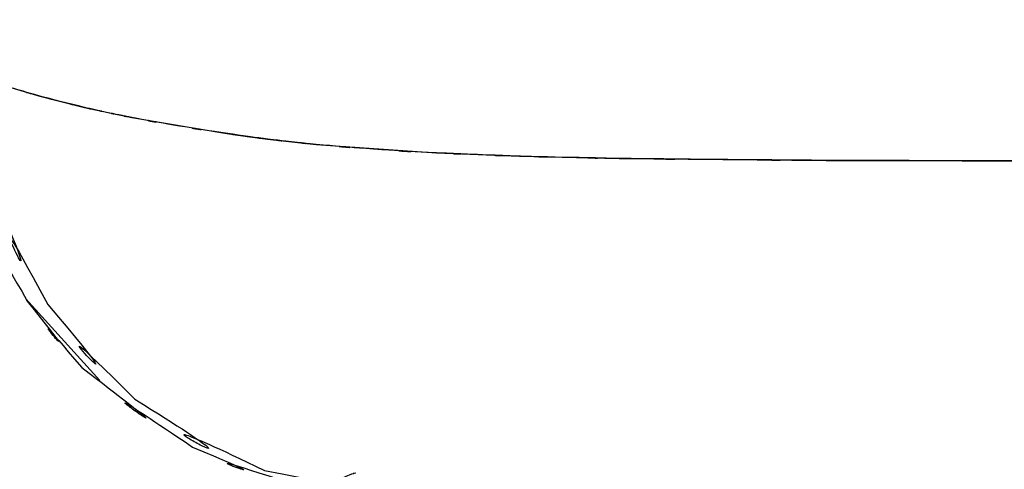
# Model space of a CAD drawing. Units: inches. Extents: x 26.6 to 120.3, y -13.8 to 85.6.
# Drawn here: x 28.1 to 30.9, y 42.7 to 44 of the extents above; entities that cross this region are included whole.
import ezdxf

# ---------------------------------------------------------------- set-up
doc = ezdxf.new("R2010")
doc.units = ezdxf.units.IN
doc.header["$MEASUREMENT"] = 0

# ---------------------------------------------------------------- blocks, each defined once
blk = doc.blocks.new('block 35')
at = {"color": 7, "lineweight": 25, "true_color": 0xffffff}
blk.add_lwpolyline([(28.0973, 43.1454), (28.3123, 42.9083)], dxfattribs=at)
blk = doc.blocks.new('block 49')
at = {"color": 7, "lineweight": 25, "true_color": 0xffffff}
blk.add_open_spline([(29.0551, 42.64), (29.0365, 42.6365), (29.0613, 42.641), (29.0427, 42.6375), (28.9311, 42.5869), (29.0716, 42.6617), (28.9731, 42.6003), (28.8773, 42.5225), (28.9993, 42.6258), (28.9118, 42.5487), (28.7719, 42.3526), (28.9352, 42.6155), (28.8298, 42.4177), (28.787, 42.2062), (28.8332, 42.4849), (28.807, 42.2782)], degree=3, knots=[0, 0, 0, 0, 1, 1, 1, 2, 2, 2, 3, 3, 3, 4, 4, 4, 5, 5, 5, 5], dxfattribs=at)
blk = doc.blocks.new('block 77')
at = {"color": 7, "lineweight": 25, "true_color": 0xffffff}
blk.add_open_spline([(28.8063, 42.2813), (28.8236, 40.9267), (28.8015, 42.7337), (28.8174, 41.378), (28.8346, 39.7309), (28.8125, 41.9496), (28.8284, 40.2687), (28.8291, 40.2449), (28.8284, 40.2766), (28.8291, 40.2528)], degree=3, knots=[0, 0, 0, 0, 1, 1, 1, 2, 2, 2, 3, 3, 3, 3], dxfattribs=at)
blk = doc.blocks.new('block 358')
at = {"color": 7, "lineweight": 25, "true_color": 0xffffff}
blk.add_open_spline([(28.2599, 42.9462), (28.734, 42.5859), (28.0911, 43.0475), (28.5817, 42.7154), (28.9593, 42.5593), (28.4487, 42.7485), (28.8367, 42.621), (29.2907, 42.5552), (28.6837, 42.63), (29.1405, 42.5831)], degree=3, knots=[0, 0, 0, 0, 1, 1, 1, 2, 2, 2, 3, 3, 3, 3], dxfattribs=at)
blk = doc.blocks.new('block 360')
at = {"color": 7, "lineweight": 25, "true_color": 0xffffff}
blk.add_open_spline([(27.8906, 43.8233), (27.9203, 43.4747), (27.8734, 43.9384), (27.9148, 43.5918), (28.0091, 43.2397), (27.8693, 43.7055), (27.9843, 43.3589), (28.1504, 43.0234), (27.9161, 43.4633), (28.1015, 43.1392), (28.3344, 42.8456), (28.016, 43.2315), (28.2599, 42.9462)], degree=3, knots=[0, 0, 0, 0, 1, 1, 1, 2, 2, 2, 3, 3, 3, 4, 4, 4, 4], dxfattribs=at)
blk = doc.blocks.new('block 361')
at = {"color": 7, "lineweight": 25, "true_color": 0xffffff}
blk.add_lwpolyline([(28.6637, 43.6277), (28.7471, 43.6156)], dxfattribs=at)
blk = doc.blocks.new('block 364')
at = {"color": 7, "lineweight": 25, "true_color": 0xffffff}
blk.add_open_spline([(31.211, 43.545), (30.502, 43.5464), (31.446, 43.5443), (30.739, 43.546), (30.2622, 43.5477), (30.8975, 43.5457), (30.4214, 43.547)], degree=3, knots=[0, 0, 0, 0, 1, 1, 1, 2, 2, 2, 2], dxfattribs=at)
blk = doc.blocks.new('block 365')
at = {"color": 7, "lineweight": 25, "true_color": 0xffffff}
blk.add_open_spline([(30.4214, 43.547), (29.9274, 43.5505), (30.5847, 43.5457), (30.0927, 43.5495), (29.6821, 43.5543), (30.2285, 43.5477), (29.8199, 43.5526)], degree=3, knots=[0, 0, 0, 0, 1, 1, 1, 2, 2, 2, 2], dxfattribs=at)
blk = doc.blocks.new('block 366')
at = {"color": 7, "lineweight": 25, "true_color": 0xffffff}
blk.add_open_spline([(29.8199, 43.5526), (29.5904, 43.5567), (29.8957, 43.5512), (29.6669, 43.5557), (29.4664, 43.5608), (29.7331, 43.5539), (29.5333, 43.5591)], degree=3, knots=[0, 0, 0, 0, 1, 1, 1, 2, 2, 2, 2], dxfattribs=at)
blk = doc.blocks.new('block 367')
at = {"color": 7, "lineweight": 25, "true_color": 0xffffff}
blk.add_open_spline([(29.5333, 43.5591), (29.3465, 43.5657), (29.5953, 43.5567), (29.4085, 43.5636), (29.2308, 43.5712), (29.4678, 43.5608), (29.29, 43.5688)], degree=3, knots=[0, 0, 0, 0, 1, 1, 1, 2, 2, 2, 2], dxfattribs=at)
blk = doc.blocks.new('block 368')
at = {"color": 7, "lineweight": 25, "true_color": 0xffffff}
blk.add_open_spline([(29.29, 43.5688), (29.013, 43.5843), (29.381, 43.5629), (29.1068, 43.5794), (28.8553, 43.5994), (29.1887, 43.5722), (28.94, 43.5932)], degree=3, knots=[0, 0, 0, 0, 1, 1, 1, 2, 2, 2, 2], dxfattribs=at)
blk = doc.blocks.new('block 369')
at = {"color": 7, "lineweight": 25, "true_color": 0xffffff}
blk.add_open_spline([(28.94, 43.5932), (28.8318, 43.6042), (28.9758, 43.5894), (28.8684, 43.6008), (28.7657, 43.6125), (28.9014, 43.5967), (28.8001, 43.6084)], degree=3, knots=[0, 0, 0, 0, 1, 1, 1, 2, 2, 2, 2], dxfattribs=at)
blk = doc.blocks.new('block 370')
at = {"color": 7, "lineweight": 25, "true_color": 0xffffff}
blk.add_open_spline([(28.8001, 43.6084), (28.7237, 43.6187), (28.8249, 43.6049), (28.7492, 43.6153), (28.6203, 43.6335), (28.7912, 43.6091), (28.6637, 43.6277)], degree=3, knots=[0, 0, 0, 0, 1, 1, 1, 2, 2, 2, 2], dxfattribs=at)
blk = doc.blocks.new('block 371')
at = {"color": 7, "lineweight": 25, "true_color": 0xffffff}
blk.add_open_spline([(28.6637, 43.6277), (28.4549, 43.66), (28.7305, 43.6166), (28.5259, 43.6494), (28.3426, 43.6821), (28.5845, 43.6383), (28.4053, 43.6711)], degree=3, knots=[0, 0, 0, 0, 1, 1, 1, 2, 2, 2, 2], dxfattribs=at)
blk = doc.blocks.new('block 372')
at = {"color": 7, "lineweight": 25, "true_color": 0xffffff}
blk.add_open_spline([(28.4053, 43.6711), (28.3488, 43.6824), (28.4239, 43.6676), (28.3674, 43.6787), (28.3137, 43.69), (28.3854, 43.6752), (28.3316, 43.6862)], degree=3, knots=[0, 0, 0, 0, 1, 1, 1, 2, 2, 2, 2], dxfattribs=at)
blk = doc.blocks.new('block 373')
at = {"color": 7, "lineweight": 25, "true_color": 0xffffff}
blk.add_open_spline([(28.3316, 43.6862), (28.282, 43.6973), (28.3481, 43.6828), (28.2985, 43.6935), (28.2517, 43.7041), (28.3144, 43.6897), (28.2675, 43.7007)], degree=3, knots=[0, 0, 0, 0, 1, 1, 1, 2, 2, 2, 2], dxfattribs=at)
blk = doc.blocks.new('block 374')
at = {"color": 7, "lineweight": 25, "true_color": 0xffffff}
blk.add_open_spline([(28.2675, 43.7007), (28.16, 43.7269), (28.302, 43.6924), (28.1966, 43.7179), (28.1077, 43.7414), (28.2248, 43.7103), (28.138, 43.7334)], degree=3, knots=[0, 0, 0, 0, 1, 1, 1, 2, 2, 2, 2], dxfattribs=at)
blk = doc.blocks.new('block 375')
at = {"color": 7, "lineweight": 25, "true_color": 0xffffff}
blk.add_open_spline([(28.138, 43.7334), (28.0402, 43.7613), (28.1683, 43.7248), (28.0739, 43.7517), (28.0023, 43.773), (28.096, 43.7448), (28.0271, 43.7658)], degree=3, knots=[0, 0, 0, 0, 1, 1, 1, 2, 2, 2, 2], dxfattribs=at)
blk = doc.blocks.new('block 377')
at = {"color": 7, "lineweight": 25, "true_color": 0xffffff}
blk.add_open_spline([(27.9464, 43.791), (28.0202, 43.2866), (27.9065, 43.9549), (28.0029, 43.4568), (28.2172, 42.9559), (27.903, 43.6104), (28.1607, 43.1295), (28.5232, 42.7023), (28.0174, 43.2515), (28.4136, 42.8546), (28.9641, 42.5142), (28.2097, 42.9276), (28.7905, 42.6479), (29.3755, 42.5342), (28.5893, 42.6637), (29.1832, 42.5831)], degree=3, knots=[0, 0, 0, 0, 1, 1, 1, 2, 2, 2, 3, 3, 3, 4, 4, 4, 5, 5, 5, 5], dxfattribs=at)
blk = doc.blocks.new('block 378')
at = {"color": 7, "lineweight": 25, "true_color": 0xffffff}
blk.add_lwpolyline([(28.7988, 43.6087), (28.94, 43.5932)], dxfattribs=at)
blk = doc.blocks.new('block 387')
at = {"color": 7, "lineweight": 25, "true_color": 0xffffff}
blk.add_lwpolyline([(30.4214, 43.547), (31.211, 43.545)], dxfattribs=at)
blk = doc.blocks.new('block 391')
at = {"color": 7, "lineweight": 25, "true_color": 0xffffff}
blk.add_lwpolyline([(28.0271, 43.7658), (28.138, 43.7334)], dxfattribs=at)
blk = doc.blocks.new('block 392')
at = {"color": 7, "lineweight": 25, "true_color": 0xffffff}
blk.add_lwpolyline([(28.138, 43.7334), (28.2675, 43.7007)], dxfattribs=at)
blk = doc.blocks.new('block 393')
at = {"color": 7, "lineweight": 25, "true_color": 0xffffff}
blk.add_lwpolyline([(28.2675, 43.7007), (28.3364, 43.6855)], dxfattribs=at)
blk = doc.blocks.new('block 394')
at = {"color": 7, "lineweight": 25, "true_color": 0xffffff}
blk.add_lwpolyline([(28.3364, 43.6855), (28.4053, 43.6711)], dxfattribs=at)
blk = doc.blocks.new('block 395')
at = {"color": 7, "lineweight": 25, "true_color": 0xffffff}
blk.add_lwpolyline([(28.4053, 43.6711), (28.6809, 43.6249)], dxfattribs=at)
blk = doc.blocks.new('block 396')
at = {"color": 7, "lineweight": 25, "true_color": 0xffffff}
blk.add_lwpolyline([(28.6809, 43.6249), (28.734, 43.6173)], dxfattribs=at)
blk = doc.blocks.new('block 397')
at = {"color": 7, "lineweight": 25, "true_color": 0xffffff}
blk.add_lwpolyline([(28.734, 43.6173), (28.7988, 43.6087)], dxfattribs=at)
blk = doc.blocks.new('block 398')
at = {"color": 7, "lineweight": 25, "true_color": 0xffffff}
blk.add_lwpolyline([(28.7988, 43.6087), (28.94, 43.5932)], dxfattribs=at)
blk = doc.blocks.new('block 399')
at = {"color": 7, "lineweight": 25, "true_color": 0xffffff}
blk.add_lwpolyline([(28.94, 43.5932), (29.29, 43.5688)], dxfattribs=at)
blk = doc.blocks.new('block 400')
at = {"color": 7, "lineweight": 25, "true_color": 0xffffff}
blk.add_lwpolyline([(29.29, 43.5688), (29.5312, 43.5591)], dxfattribs=at)
blk = doc.blocks.new('block 401')
at = {"color": 7, "lineweight": 25, "true_color": 0xffffff}
blk.add_lwpolyline([(29.5312, 43.5591), (29.8199, 43.5526)], dxfattribs=at)
blk = doc.blocks.new('block 402')
at = {"color": 7, "lineweight": 25, "true_color": 0xffffff}
blk.add_lwpolyline([(29.8199, 43.5526), (30.4214, 43.547)], dxfattribs=at)
blk = doc.blocks.new('block 1356')
at = {"color": 7, "lineweight": 25, "true_color": 0xffffff}
blk.add_open_spline([(29.2962, 42.4546), (29.3176, 42.6668), (29.2728, 42.3892), (29.3183, 42.5934), (29.319, 42.5948), (29.3183, 42.5928), (29.319, 42.5941)], degree=3, knots=[0, 0, 0, 0, 1, 1, 1, 2, 2, 2, 2], dxfattribs=at)

msp = doc.modelspace()

# ---------------------------------------------------------------- block references
for name in ['block 377', 'block 360', 'block 375', 'block 391', 'block 374', 'block 392', 'block 373', 'block 393', 'block 372', 'block 394', 'block 371', 'block 395', 'block 370', 'block 361', 'block 396', 'block 397', 'block 369', 'block 378', 'block 398', 'block 368', 'block 399', 'block 367', 'block 400', 'block 366', 'block 401', 'block 365', 'block 402', 'block 364', 'block 387', 'block 35', 'block 358', 'block 77', 'block 49', 'block 1356']:
    msp.add_blockref(name, (0, 0))

doc.saveas('drawing.dxf')
